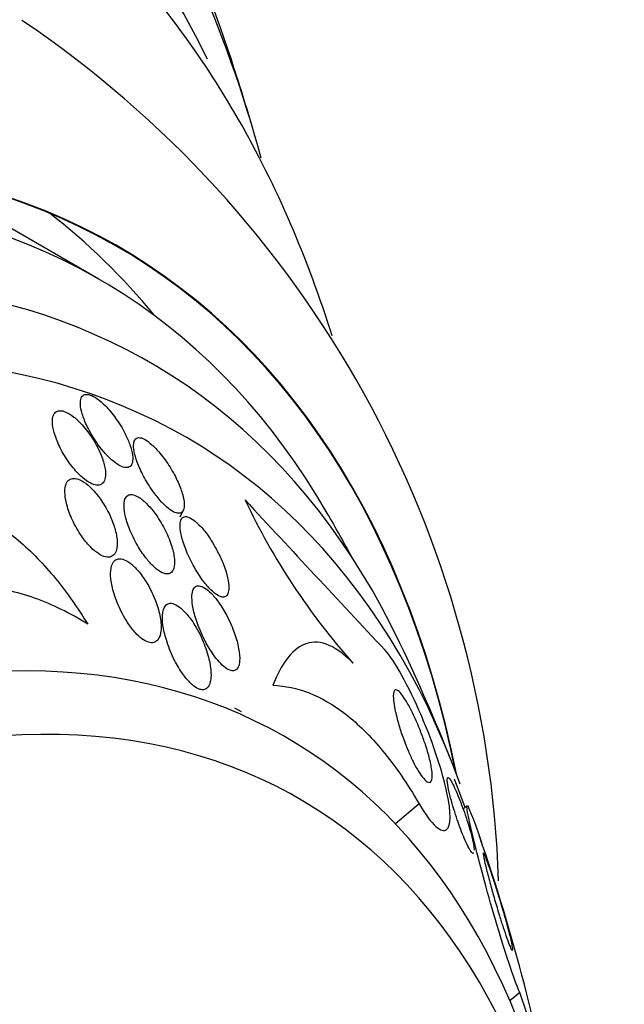
# Model space of a CAD drawing. Units: millimetres. Extents: x 0 to 1700, y 0 to 1165.
# Drawn here: x 1678 to 1685, y 543 to 553 of the extents above; entities that cross this region are included whole.
import ezdxf

# ---------------------------------------------------------------- set-up
doc = ezdxf.new("R2010")
doc.units = ezdxf.units.MM
doc.layers.add('DV6_Défaut', color=7, linetype='Continuous')
doc.layers.add('Défaut', color=7, linetype='Continuous')

# ---------------------------------------------------------------- blocks, each defined once
blk = doc.blocks.new('SE5')
at = {"layer": 'DV6_Défaut', "color": 7, "linetype": 'Continuous'}
for p, q in [((1679.212, 550.413), (1677.798, 551.229)), ((1680.082, 547.865), (1680.116, 547.935)), ((1680.739, 545.776), (1680.67, 545.816)), ((1682.644, 544.791), (1682.39, 544.577)), ((1683.155, 544.768), (1683.116, 544.735)), ((1683.723, 542.769), (1683.616, 542.679))]:
    blk.add_line(p, q, dxfattribs=at)
for centre, radius, start, end in [((1671.919, 543.575), 11.584, 1.9351, 56.0553), ((1653.493, 543.9), 28.55, 16.6564, 18.3236), ((1941.38, 789.424), 355.212, 222.80686, 223.16181), ((1687.374, 551.152), 7.289, 205.2104, 221.7443), ((1664.121, 537.763), 20.26, 28.4569, 30.0434), ((1664.121, 537.763), 20.3, 21.6335, 25.5104), ((1664.121, 537.763), 20.26, 20.1813, 21.0915), ((1664.121, 537.763), 20.3, 9.8307, 19.2125), ((1674.536, 539.494), 9.753, 4.9883, 19.6193)]:
    blk.add_arc(centre, radius, start, end, dxfattribs=at)
for centre, major_axis, start_param, end_param in [((1665.72, 536.841), (-11.327, -19.62), 2.771718, 6.283185), ((1664.453, 537.572), (11.988, 20.764), 5.808421, 6.283185), ((1664.806, 537.368), (11.823, 20.477), 5.760886, 6.283185), ((1669.962, 534.391), (-9.453, -16.373), 2.561575, 6.283185), ((1669.962, 534.391), (-9.45, -16.368), 2.563958, 6.283185), ((1669.962, 534.391), (-9.25, -16.021), 2.820367, 6.283185), ((1670.758, 533.932), (-9, -15.588), 2.76398, 6.283185), ((1668.548, 535.208), (-9.45, -16.368), 2.925156, 3.066697), ((1671.396, 533.563), (-8.75, -15.155), 2.690537, 6.283185), ((1673.596, 532.293), (-7.625, -13.207), 2.47123, 6.283185), ((1673.984, 532.069), (-7.375, -12.774), 2.256715, 6.283185)]:
    blk.add_ellipse(centre, major_axis=major_axis, ratio=0.57735, start_param=start_param, end_param=end_param, dxfattribs=at)
for points, knots in [([(1681.712, 549.806), (1681.582, 550.218), (1681.284, 551.022), (1680.728, 552.138), (1680.064, 553.151), (1679.304, 554.05), (1678.461, 554.8), (1677.821, 555.278), (1677.492, 555.445), (1677.476, 555.453)], [0, 0, 0, 0, 0.166275, 0.335617, 0.503124, 0.668456, 0.83161, 0.992992, 1, 1, 1, 1]), ([(1679.495, 548.754), (1679.467, 548.81), (1679.431, 548.869), (1679.391, 548.924), (1679.357, 548.972), (1679.318, 549.019), (1679.279, 549.058), (1679.251, 549.086), (1679.222, 549.111), (1679.195, 549.13), (1679.167, 549.149), (1679.141, 549.164), (1679.118, 549.171), (1679.097, 549.178), (1679.078, 549.18), (1679.062, 549.176), (1679.047, 549.172), (1679.035, 549.163), (1679.027, 549.149), (1679.019, 549.134), (1679.014, 549.114), (1679.013, 549.091), (1679.012, 549.064), (1679.017, 549.033), (1679.025, 548.998), (1679.035, 548.959), (1679.05, 548.916), (1679.07, 548.871), (1679.091, 548.822), (1679.119, 548.769), (1679.151, 548.719), (1679.183, 548.667), (1679.22, 548.616), (1679.258, 548.57), (1679.287, 548.536), (1679.318, 548.504), (1679.348, 548.477), (1679.378, 548.451), (1679.408, 548.428), (1679.436, 548.414), (1679.46, 548.401), (1679.482, 548.394), (1679.501, 548.393), (1679.519, 548.392), (1679.534, 548.397), (1679.546, 548.406), (1679.558, 548.415), (1679.566, 548.43), (1679.571, 548.449), (1679.576, 548.47), (1679.576, 548.496), (1679.573, 548.525), (1679.569, 548.559), (1679.559, 548.597), (1679.545, 548.637), (1679.532, 548.675), (1679.515, 548.714), (1679.495, 548.754)], [0, 0, 0, 0, 0.07532, 0.07532, 0.07532, 0.14077, 0.14077, 0.14077, 0.186944, 0.186944, 0.186944, 0.233365, 0.233365, 0.233365, 0.276006, 0.276006, 0.276006, 0.318512, 0.318512, 0.318512, 0.364673, 0.364673, 0.364673, 0.417255, 0.417255, 0.417255, 0.477632, 0.477632, 0.477632, 0.544416, 0.544416, 0.544416, 0.612087, 0.612087, 0.612087, 0.661839, 0.661839, 0.661839, 0.711991, 0.711991, 0.711991, 0.756123, 0.756123, 0.756123, 0.79776, 0.79776, 0.79776, 0.841515, 0.841515, 0.841515, 0.89077, 0.89077, 0.89077, 0.947676, 0.947676, 0.947676, 1, 1, 1, 1]), ([(1679.019, 548.302), (1679.045, 548.278), (1679.072, 548.256), (1679.098, 548.24), (1679.124, 548.224), (1679.149, 548.213), (1679.171, 548.208), (1679.192, 548.203), (1679.211, 548.204), (1679.227, 548.21), (1679.243, 548.215), (1679.255, 548.227), (1679.264, 548.242), (1679.274, 548.258), (1679.28, 548.28), (1679.282, 548.306), (1679.284, 548.335), (1679.281, 548.37), (1679.273, 548.407), (1679.264, 548.45), (1679.249, 548.497), (1679.228, 548.545), (1679.206, 548.597), (1679.177, 548.652), (1679.144, 548.704), (1679.111, 548.756), (1679.073, 548.807), (1679.032, 548.851), (1679.004, 548.882), (1678.974, 548.911), (1678.945, 548.935), (1678.915, 548.958), (1678.885, 548.977), (1678.859, 548.988), (1678.834, 548.999), (1678.812, 549.004), (1678.793, 549.003), (1678.774, 549.003), (1678.759, 548.997), (1678.747, 548.986), (1678.734, 548.975), (1678.725, 548.958), (1678.719, 548.938), (1678.714, 548.915), (1678.712, 548.887), (1678.716, 548.856), (1678.719, 548.82), (1678.729, 548.779), (1678.743, 548.736), (1678.759, 548.688), (1678.781, 548.636), (1678.808, 548.584), (1678.837, 548.531), (1678.871, 548.476), (1678.909, 548.425), (1678.943, 548.38), (1678.981, 548.337), (1679.019, 548.302)], [0, 0, 0, 0, 0.042715, 0.042715, 0.042715, 0.085604, 0.085604, 0.085604, 0.126618, 0.126618, 0.126618, 0.168762, 0.168762, 0.168762, 0.215875, 0.215875, 0.215875, 0.270685, 0.270685, 0.270685, 0.33406, 0.33406, 0.33406, 0.403171, 0.403171, 0.403171, 0.470651, 0.470651, 0.470651, 0.517667, 0.517667, 0.517667, 0.565007, 0.565007, 0.565007, 0.607495, 0.607495, 0.607495, 0.648822, 0.648822, 0.648822, 0.693222, 0.693222, 0.693222, 0.743845, 0.743845, 0.743845, 0.80265, 0.80265, 0.80265, 0.869137, 0.869137, 0.869137, 0.938491, 0.938491, 0.938491, 1, 1, 1, 1]), ([(1679.9, 548.008), (1679.926, 547.982), (1679.951, 547.959), (1679.975, 547.942), (1679.999, 547.925), (1680.023, 547.913), (1680.042, 547.908), (1680.061, 547.902), (1680.077, 547.903), (1680.09, 547.908), (1680.103, 547.914), (1680.112, 547.925), (1680.118, 547.94), (1680.125, 547.957), (1680.128, 547.978), (1680.127, 548.003), (1680.125, 548.032), (1680.12, 548.066), (1680.11, 548.102), (1680.098, 548.144), (1680.081, 548.19), (1680.06, 548.237), (1680.037, 548.289), (1680.008, 548.344), (1679.975, 548.397), (1679.943, 548.45), (1679.905, 548.503), (1679.866, 548.549), (1679.838, 548.582), (1679.809, 548.613), (1679.781, 548.639), (1679.752, 548.664), (1679.724, 548.685), (1679.699, 548.698), (1679.677, 548.709), (1679.656, 548.715), (1679.64, 548.715), (1679.624, 548.714), (1679.612, 548.708), (1679.602, 548.698), (1679.593, 548.687), (1679.587, 548.67), (1679.585, 548.65), (1679.582, 548.628), (1679.584, 548.6), (1679.589, 548.57), (1679.596, 548.534), (1679.607, 548.494), (1679.623, 548.453), (1679.64, 548.405), (1679.664, 548.354), (1679.691, 548.303), (1679.719, 548.249), (1679.753, 548.193), (1679.79, 548.142), (1679.819, 548.101), (1679.85, 548.062), (1679.881, 548.028), (1679.888, 548.021), (1679.894, 548.014), (1679.9, 548.008)], [0, 0, 0, 0, 0.043824, 0.043824, 0.043824, 0.08788, 0.08788, 0.08788, 0.129318, 0.129318, 0.129318, 0.17082, 0.17082, 0.17082, 0.216491, 0.216491, 0.216491, 0.269338, 0.269338, 0.269338, 0.330806, 0.330806, 0.330806, 0.399106, 0.399106, 0.399106, 0.467798, 0.467798, 0.467798, 0.516908, 0.516908, 0.516908, 0.566415, 0.566415, 0.566415, 0.609997, 0.609997, 0.609997, 0.651186, 0.651186, 0.651186, 0.694543, 0.694543, 0.694543, 0.743459, 0.743459, 0.743459, 0.800249, 0.800249, 0.800249, 0.865176, 0.865176, 0.865176, 0.934571, 0.934571, 0.934571, 0.989018, 0.989018, 0.989018, 1, 1, 1, 1]), ([(1679.359, 547.812), (1679.337, 547.87), (1679.307, 547.93), (1679.272, 547.988), (1679.246, 548.032), (1679.215, 548.076), (1679.182, 548.116), (1679.155, 548.148), (1679.126, 548.179), (1679.096, 548.204), (1679.067, 548.229), (1679.037, 548.249), (1679.009, 548.262), (1678.985, 548.273), (1678.962, 548.278), (1678.942, 548.278), (1678.923, 548.278), (1678.906, 548.273), (1678.893, 548.263), (1678.878, 548.252), (1678.867, 548.236), (1678.86, 548.217), (1678.851, 548.194), (1678.847, 548.166), (1678.848, 548.135), (1678.848, 548.098), (1678.853, 548.056), (1678.864, 548.012), (1678.876, 547.961), (1678.895, 547.906), (1678.919, 547.851), (1678.945, 547.793), (1678.978, 547.732), (1679.016, 547.676), (1679.043, 547.635), (1679.073, 547.596), (1679.104, 547.561), (1679.131, 547.532), (1679.159, 547.506), (1679.186, 547.486), (1679.214, 547.465), (1679.241, 547.45), (1679.266, 547.441), (1679.289, 547.434), (1679.31, 547.431), (1679.328, 547.435), (1679.345, 547.438), (1679.36, 547.446), (1679.372, 547.459), (1679.386, 547.473), (1679.395, 547.492), (1679.401, 547.514), (1679.408, 547.541), (1679.41, 547.573), (1679.408, 547.608), (1679.405, 547.649), (1679.396, 547.695), (1679.382, 547.743), (1679.375, 547.766), (1679.368, 547.789), (1679.359, 547.812)], [0, 0, 0, 0, 0.072993, 0.072993, 0.072993, 0.128973, 0.128973, 0.128973, 0.175357, 0.175357, 0.175357, 0.222139, 0.222139, 0.222139, 0.26307, 0.26307, 0.26307, 0.30243, 0.30243, 0.30243, 0.345014, 0.345014, 0.345014, 0.394409, 0.394409, 0.394409, 0.453175, 0.453175, 0.453175, 0.521463, 0.521463, 0.521463, 0.594355, 0.594355, 0.594355, 0.646607, 0.646607, 0.646607, 0.690349, 0.690349, 0.690349, 0.734404, 0.734404, 0.734404, 0.773805, 0.773805, 0.773805, 0.81317, 0.81317, 0.81317, 0.857112, 0.857112, 0.857112, 0.909087, 0.909087, 0.909087, 0.971146, 0.971146, 0.971146, 1, 1, 1, 1]), ([(1679.992, 547.272), (1680.006, 547.286), (1680.016, 547.309), (1680.02, 547.337), (1680.024, 547.364), (1680.024, 547.396), (1680.019, 547.432), (1680.014, 547.473), (1680.003, 547.519), (1679.987, 547.567), (1679.969, 547.621), (1679.945, 547.679), (1679.915, 547.736), (1679.885, 547.794), (1679.849, 547.853), (1679.81, 547.906), (1679.782, 547.943), (1679.753, 547.978), (1679.723, 548.007), (1679.694, 548.037), (1679.663, 548.062), (1679.634, 548.079), (1679.61, 548.093), (1679.587, 548.102), (1679.567, 548.104), (1679.549, 548.106), (1679.533, 548.103), (1679.521, 548.095), (1679.508, 548.086), (1679.498, 548.072), (1679.491, 548.055), (1679.484, 548.034), (1679.481, 548.009), (1679.481, 547.981), (1679.482, 547.947), (1679.487, 547.909), (1679.497, 547.868), (1679.508, 547.82), (1679.526, 547.768), (1679.548, 547.716), (1679.572, 547.658), (1679.603, 547.598), (1679.637, 547.54), (1679.665, 547.495), (1679.695, 547.45), (1679.728, 547.411), (1679.754, 547.378), (1679.782, 547.348), (1679.81, 547.323), (1679.838, 547.298), (1679.866, 547.279), (1679.891, 547.267), (1679.913, 547.257), (1679.934, 547.252), (1679.951, 547.254), (1679.967, 547.255), (1679.981, 547.262), (1679.992, 547.272)], [0, 0, 0, 0, 0.052624, 0.052624, 0.052624, 0.104764, 0.104764, 0.104764, 0.165855, 0.165855, 0.165855, 0.235959, 0.235959, 0.235959, 0.308286, 0.308286, 0.308286, 0.357955, 0.357955, 0.357955, 0.408136, 0.408136, 0.408136, 0.451059, 0.451059, 0.451059, 0.490408, 0.490408, 0.490408, 0.53153, 0.53153, 0.53153, 0.578322, 0.578322, 0.578322, 0.633716, 0.633716, 0.633716, 0.698884, 0.698884, 0.698884, 0.770875, 0.770875, 0.770875, 0.827754, 0.827754, 0.827754, 0.874379, 0.874379, 0.874379, 0.921441, 0.921441, 0.921441, 0.96219, 0.96219, 0.96219, 1, 1, 1, 1]), ([(1677.498, 548.008), (1677.626, 548.008), (1677.77, 547.971), (1678.059, 547.835), (1678.207, 547.735), (1678.488, 547.495), (1678.623, 547.355), (1678.871, 547.053), (1678.987, 546.888), (1679.092, 546.716)], [0, 0, 0, 0, 0.25, 0.25, 0.5, 0.5, 0.75, 0.75, 1, 1, 1, 1]), ([(1680.492, 547.478), (1680.462, 547.538), (1680.427, 547.598), (1680.389, 547.653), (1680.362, 547.693), (1680.332, 547.73), (1680.303, 547.762), (1680.278, 547.789), (1680.253, 547.812), (1680.229, 547.83), (1680.206, 547.848), (1680.183, 547.86), (1680.163, 547.865), (1680.146, 547.87), (1680.13, 547.869), (1680.118, 547.863), (1680.106, 547.857), (1680.097, 547.845), (1680.091, 547.83), (1680.085, 547.812), (1680.082, 547.79), (1680.082, 547.764), (1680.083, 547.734), (1680.088, 547.699), (1680.097, 547.662), (1680.107, 547.618), (1680.123, 547.569), (1680.142, 547.52), (1680.164, 547.464), (1680.192, 547.404), (1680.223, 547.347), (1680.255, 547.288), (1680.293, 547.23), (1680.331, 547.178), (1680.357, 547.143), (1680.385, 547.111), (1680.412, 547.084), (1680.439, 547.057), (1680.466, 547.035), (1680.491, 547.022), (1680.512, 547.011), (1680.531, 547.005), (1680.547, 547.006), (1680.562, 547.007), (1680.574, 547.013), (1680.583, 547.024), (1680.593, 547.035), (1680.599, 547.052), (1680.602, 547.072), (1680.606, 547.095), (1680.606, 547.123), (1680.602, 547.155), (1680.597, 547.192), (1680.588, 547.233), (1680.575, 547.277), (1680.559, 547.328), (1680.538, 547.383), (1680.512, 547.438), (1680.506, 547.451), (1680.499, 547.465), (1680.492, 547.478)], [0, 0, 0, 0, 0.073187, 0.073187, 0.073187, 0.12507, 0.12507, 0.12507, 0.16897, 0.16897, 0.16897, 0.213159, 0.213159, 0.213159, 0.253007, 0.253007, 0.253007, 0.292891, 0.292891, 0.292891, 0.337159, 0.337159, 0.337159, 0.389133, 0.389133, 0.389133, 0.450884, 0.450884, 0.450884, 0.521349, 0.521349, 0.521349, 0.59375, 0.59375, 0.59375, 0.642122, 0.642122, 0.642122, 0.691002, 0.691002, 0.691002, 0.732798, 0.732798, 0.732798, 0.771481, 0.771481, 0.771481, 0.812586, 0.812586, 0.812586, 0.860093, 0.860093, 0.860093, 0.916909, 0.916909, 0.916909, 0.98371, 0.98371, 0.98371, 1, 1, 1, 1]), ([(1679.62, 546.606), (1679.644, 546.583), (1679.668, 546.563), (1679.691, 546.548), (1679.715, 546.533), (1679.738, 546.523), (1679.758, 546.519), (1679.778, 546.515), (1679.796, 546.517), (1679.811, 546.523), (1679.827, 546.53), (1679.84, 546.541), (1679.85, 546.557), (1679.864, 546.579), (1679.873, 546.609), (1679.877, 546.643), (1679.881, 546.685), (1679.878, 546.736), (1679.869, 546.789), (1679.859, 546.843), (1679.843, 546.901), (1679.821, 546.959), (1679.797, 547.023), (1679.766, 547.09), (1679.728, 547.152), (1679.703, 547.196), (1679.673, 547.238), (1679.642, 547.275), (1679.617, 547.306), (1679.59, 547.334), (1679.563, 547.357), (1679.536, 547.379), (1679.508, 547.397), (1679.483, 547.406), (1679.461, 547.415), (1679.44, 547.418), (1679.423, 547.416), (1679.405, 547.413), (1679.39, 547.406), (1679.378, 547.394), (1679.365, 547.381), (1679.355, 547.363), (1679.348, 547.341), (1679.339, 547.31), (1679.336, 547.27), (1679.338, 547.227), (1679.341, 547.184), (1679.349, 547.135), (1679.362, 547.085), (1679.378, 547.026), (1679.4, 546.963), (1679.428, 546.901), (1679.457, 546.836), (1679.493, 546.771), (1679.534, 546.712), (1679.56, 546.674), (1679.59, 546.637), (1679.62, 546.606)], [0, 0, 0, 0, 0.038438, 0.038438, 0.038438, 0.077072, 0.077072, 0.077072, 0.113755, 0.113755, 0.113755, 0.151973, 0.151973, 0.151973, 0.206491, 0.206491, 0.206491, 0.275029, 0.275029, 0.275029, 0.344284, 0.344284, 0.344284, 0.420886, 0.420886, 0.420886, 0.473926, 0.473926, 0.473926, 0.517395, 0.517395, 0.517395, 0.56125, 0.56125, 0.56125, 0.599557, 0.599557, 0.599557, 0.637019, 0.637019, 0.637019, 0.678582, 0.678582, 0.678582, 0.739351, 0.739351, 0.739351, 0.800839, 0.800839, 0.800839, 0.873996, 0.873996, 0.873996, 0.950088, 0.950088, 0.950088, 1, 1, 1, 1]), ([(1679.092, 546.716), (1678.901, 546.834), (1678.711, 546.928), (1678.331, 547.062), (1678.14, 547.103), (1677.772, 547.124), (1677.596, 547.107), (1677.259, 547.014), (1677.099, 546.938), (1676.951, 546.838)], [0, 0, 0, 0, 0.25, 0.25, 0.5, 0.5, 0.75, 0.75, 1, 1, 1, 1]), ([(1680.501, 546.311), (1680.523, 546.286), (1680.546, 546.265), (1680.568, 546.249), (1680.589, 546.233), (1680.61, 546.222), (1680.629, 546.218), (1680.646, 546.214), (1680.662, 546.215), (1680.674, 546.222), (1680.687, 546.228), (1680.698, 546.24), (1680.705, 546.256), (1680.713, 546.273), (1680.718, 546.296), (1680.72, 546.322), (1680.723, 546.36), (1680.719, 546.407), (1680.71, 546.456), (1680.701, 546.505), (1680.686, 546.559), (1680.667, 546.614), (1680.645, 546.677), (1680.616, 546.743), (1680.583, 546.807), (1680.556, 546.857), (1680.526, 546.906), (1680.494, 546.951), (1680.469, 546.986), (1680.442, 547.019), (1680.415, 547.047), (1680.392, 547.07), (1680.369, 547.09), (1680.347, 547.103), (1680.326, 547.117), (1680.305, 547.125), (1680.287, 547.127), (1680.271, 547.129), (1680.257, 547.125), (1680.245, 547.116), (1680.233, 547.107), (1680.225, 547.093), (1680.219, 547.075), (1680.212, 547.055), (1680.209, 547.029), (1680.209, 547), (1680.209, 546.966), (1680.214, 546.926), (1680.222, 546.885), (1680.232, 546.834), (1680.248, 546.779), (1680.268, 546.724), (1680.291, 546.66), (1680.32, 546.594), (1680.353, 546.531), (1680.379, 546.481), (1680.409, 546.432), (1680.441, 546.387), (1680.46, 546.36), (1680.481, 546.334), (1680.501, 546.311)], [0, 0, 0, 0, 0.03942, 0.03942, 0.03942, 0.079093, 0.079093, 0.079093, 0.116154, 0.116154, 0.116154, 0.153734, 0.153734, 0.153734, 0.196619, 0.196619, 0.196619, 0.260783, 0.260783, 0.260783, 0.325706, 0.325706, 0.325706, 0.401116, 0.401116, 0.401116, 0.460622, 0.460622, 0.460622, 0.50799, 0.50799, 0.50799, 0.548075, 0.548075, 0.548075, 0.588365, 0.588365, 0.588365, 0.625595, 0.625595, 0.625595, 0.664423, 0.664423, 0.664423, 0.709158, 0.709158, 0.709158, 0.763305, 0.763305, 0.763305, 0.828954, 0.828954, 0.828954, 0.903973, 0.903973, 0.903973, 0.963438, 0.963438, 0.963438, 1, 1, 1, 1]), ([(1680.214, 546.065), (1680.236, 546.046), (1680.258, 546.032), (1680.278, 546.023), (1680.298, 546.014), (1680.317, 546.011), (1680.333, 546.013), (1680.349, 546.014), (1680.363, 546.022), (1680.374, 546.033), (1680.387, 546.045), (1680.396, 546.063), (1680.402, 546.083), (1680.412, 546.115), (1680.415, 546.154), (1680.413, 546.197), (1680.411, 546.24), (1680.404, 546.289), (1680.392, 546.339), (1680.378, 546.399), (1680.357, 546.464), (1680.33, 546.528), (1680.302, 546.595), (1680.267, 546.664), (1680.227, 546.726), (1680.202, 546.765), (1680.174, 546.802), (1680.145, 546.834), (1680.122, 546.86), (1680.097, 546.884), (1680.073, 546.902), (1680.049, 546.919), (1680.025, 546.932), (1680.004, 546.937), (1679.985, 546.942), (1679.968, 546.941), (1679.954, 546.935), (1679.939, 546.929), (1679.927, 546.918), (1679.918, 546.903), (1679.907, 546.886), (1679.9, 546.864), (1679.897, 546.839), (1679.891, 546.801), (1679.892, 546.755), (1679.899, 546.706), (1679.906, 546.657), (1679.918, 546.603), (1679.935, 546.548), (1679.955, 546.483), (1679.982, 546.415), (1680.013, 546.349), (1680.039, 546.297), (1680.068, 546.246), (1680.1, 546.199), (1680.124, 546.163), (1680.151, 546.129), (1680.178, 546.1), (1680.19, 546.087), (1680.202, 546.075), (1680.214, 546.065)], [0, 0, 0, 0, 0.036558, 0.036558, 0.036558, 0.073195, 0.073195, 0.073195, 0.109078, 0.109078, 0.109078, 0.148735, 0.148735, 0.148735, 0.208468, 0.208468, 0.208468, 0.269114, 0.269114, 0.269114, 0.342996, 0.342996, 0.342996, 0.421144, 0.421144, 0.421144, 0.469925, 0.469925, 0.469925, 0.510627, 0.510627, 0.510627, 0.551623, 0.551623, 0.551623, 0.58832, 0.58832, 0.58832, 0.625569, 0.625569, 0.625569, 0.668056, 0.668056, 0.668056, 0.731911, 0.731911, 0.731911, 0.796586, 0.796586, 0.796586, 0.87282, 0.87282, 0.87282, 0.933256, 0.933256, 0.933256, 0.979378, 0.979378, 0.979378, 1, 1, 1, 1]), ([(1681.936, 546.298), (1681.83, 546.406), (1681.735, 546.47), (1681.56, 546.532), (1681.483, 546.528), (1681.343, 546.471), (1681.281, 546.416), (1681.171, 546.268), (1681.122, 546.174), (1681.078, 546.062)], [0, 0, 0, 0, 0.25, 0.25, 0.5, 0.5, 0.75, 0.75, 1, 1, 1, 1]), ([(1682.644, 544.791), (1682.782, 544.553), (1682.889, 544.476), (1682.987, 544.552), (1682.988, 544.695), (1682.898, 545.12), (1682.803, 545.42), (1682.533, 546.053), (1682.374, 546.335), (1682.28, 546.437)], [0, 0, 0, 0, 0.25, 0.25, 0.5, 0.5, 0.75, 0.75, 1, 1, 1, 1]), ([(1681.078, 546.062), (1681.207, 546.055), (1681.335, 546.029), (1681.594, 545.928), (1681.726, 545.853), (1681.99, 545.647), (1682.122, 545.518), (1682.385, 545.2), (1682.516, 545.009), (1682.644, 544.791)], [0, 0, 0, 0, 0.25, 0.25, 0.5, 0.5, 0.75, 0.75, 1, 1, 1, 1]), ([(1682.529, 545.354), (1682.507, 545.405), (1682.487, 545.458), (1682.469, 545.508), (1682.451, 545.558), (1682.436, 545.606), (1682.423, 545.651), (1682.404, 545.716), (1682.39, 545.774), (1682.381, 545.824), (1682.372, 545.874), (1682.367, 545.916), (1682.367, 545.947), (1682.368, 545.983), (1682.374, 546.005), (1682.388, 546.011), (1682.398, 546.015), (1682.411, 546.01), (1682.429, 545.994), (1682.443, 545.981), (1682.46, 545.961), (1682.478, 545.934), (1682.497, 545.906), (1682.519, 545.87), (1682.541, 545.829), (1682.56, 545.793), (1682.58, 545.753), (1682.599, 545.711), (1682.617, 545.672), (1682.635, 545.63), (1682.651, 545.589), (1682.669, 545.544), (1682.686, 545.5), (1682.7, 545.458), (1682.721, 545.397), (1682.739, 545.34), (1682.752, 545.289), (1682.765, 545.238), (1682.774, 545.192), (1682.779, 545.154), (1682.785, 545.109), (1682.786, 545.073), (1682.78, 545.049), (1682.774, 545.025), (1682.761, 545.013), (1682.741, 545.021), (1682.728, 545.026), (1682.712, 545.039), (1682.693, 545.061), (1682.677, 545.079), (1682.659, 545.103), (1682.64, 545.134), (1682.621, 545.164), (1682.6, 545.202), (1682.58, 545.243), (1682.563, 545.278), (1682.545, 545.316), (1682.529, 545.354)], [0, 0, 0, 0, 0.046373, 0.046373, 0.046373, 0.092244, 0.092244, 0.092244, 0.159535, 0.159535, 0.159535, 0.227607, 0.227607, 0.227607, 0.304862, 0.304862, 0.304862, 0.360356, 0.360356, 0.360356, 0.405058, 0.405058, 0.405058, 0.450223, 0.450223, 0.450223, 0.488873, 0.488873, 0.488873, 0.525702, 0.525702, 0.525702, 0.566005, 0.566005, 0.566005, 0.624925, 0.624925, 0.624925, 0.684608, 0.684608, 0.684608, 0.756912, 0.756912, 0.756912, 0.834333, 0.834333, 0.834333, 0.88363, 0.88363, 0.88363, 0.924311, 0.924311, 0.924311, 0.965311, 0.965311, 0.965311, 1, 1, 1, 1]), ([(1683.229, 544.262), (1683.227, 544.26), (1683.226, 544.26), (1683.224, 544.26), (1683.218, 544.26), (1683.21, 544.267), (1683.199, 544.282), (1683.191, 544.294), (1683.18, 544.312), (1683.168, 544.336), (1683.156, 544.359), (1683.142, 544.388), (1683.128, 544.421), (1683.116, 544.45), (1683.103, 544.483), (1683.09, 544.516), (1683.077, 544.55), (1683.065, 544.585), (1683.053, 544.619), (1683.04, 544.658), (1683.028, 544.696), (1683.017, 544.732), (1683.003, 544.775), (1682.992, 544.816), (1682.982, 544.853), (1682.97, 544.897), (1682.961, 544.937), (1682.955, 544.969), (1682.948, 545.006), (1682.944, 545.035), (1682.945, 545.053), (1682.945, 545.069), (1682.949, 545.076), (1682.956, 545.073), (1682.962, 545.071), (1682.97, 545.062), (1682.98, 545.046), (1682.989, 545.032), (1683, 545.013), (1683.012, 544.989), (1683.024, 544.965), (1683.037, 544.935), (1683.051, 544.902), (1683.064, 544.872), (1683.077, 544.838), (1683.09, 544.805), (1683.103, 544.77), (1683.116, 544.735), (1683.129, 544.7), (1683.142, 544.661), (1683.155, 544.623), (1683.166, 544.587), (1683.18, 544.544), (1683.191, 544.503), (1683.201, 544.467), (1683.213, 544.424), (1683.221, 544.385), (1683.227, 544.354), (1683.231, 544.33), (1683.234, 544.31), (1683.234, 544.294)], [0, 0, 0, 0, 0.0170166, 0.0170166, 0.0170166, 0.0710415, 0.0710415, 0.0710415, 0.1159833, 0.1159833, 0.1159833, 0.1612546, 0.1612546, 0.1612546, 0.2017013, 0.2017013, 0.2017013, 0.2424577, 0.2424577, 0.2424577, 0.2885561, 0.2885561, 0.2885561, 0.3438674, 0.3438674, 0.3438674, 0.4108164, 0.4108164, 0.4108164, 0.4878248, 0.4878248, 0.4878248, 0.55357, 0.55357, 0.55357, 0.606263, 0.606263, 0.606263, 0.650637, 0.650637, 0.650637, 0.6952778, 0.6952778, 0.6952778, 0.7359361, 0.7359361, 0.7359361, 0.7774239, 0.7774239, 0.7774239, 0.8243482, 0.8243482, 0.8243482, 0.8803363, 0.8803363, 0.8803363, 0.947639, 0.947639, 0.947639, 1, 1, 1, 1]), ([(1683.723, 542.769), (1683.663, 542.904), (1683.556, 543.227), (1683.368, 543.869), (1683.289, 544.169), (1683.181, 544.608), (1683.15, 544.752), (1683.165, 544.786), (1683.221, 544.647), (1683.314, 544.377)], [0, 0, 0, 0, 0.25, 0.25, 0.5, 0.5, 0.75, 0.75, 1, 1, 1, 1]), ([(1683.505, 543.591), (1683.488, 543.649), (1683.47, 543.709), (1683.453, 543.766), (1683.437, 543.822), (1683.422, 543.877), (1683.409, 543.927), (1683.393, 543.985), (1683.379, 544.039), (1683.367, 544.085), (1683.354, 544.137), (1683.344, 544.181), (1683.338, 544.212), (1683.332, 544.244), (1683.33, 544.263), (1683.333, 544.264), (1683.336, 544.265), (1683.341, 544.257), (1683.348, 544.24), (1683.356, 544.223), (1683.367, 544.196), (1683.38, 544.159), (1683.392, 544.128), (1683.405, 544.09), (1683.419, 544.048), (1683.432, 544.01), (1683.446, 543.967), (1683.46, 543.924), (1683.475, 543.879), (1683.489, 543.832), (1683.503, 543.787), (1683.519, 543.735), (1683.534, 543.684), (1683.548, 543.636), (1683.565, 543.579), (1683.58, 543.526), (1683.593, 543.478), (1683.608, 543.422), (1683.621, 543.372), (1683.63, 543.332), (1683.64, 543.288), (1683.646, 543.254), (1683.647, 543.235), (1683.648, 543.221), (1683.646, 543.215), (1683.64, 543.221), (1683.635, 543.226), (1683.628, 543.24), (1683.619, 543.261), (1683.609, 543.283), (1683.597, 543.314), (1683.584, 543.352), (1683.572, 543.386), (1683.558, 543.425), (1683.545, 543.467), (1683.532, 543.506), (1683.519, 543.548), (1683.505, 543.591)], [0, 0, 0, 0, 0.052509, 0.052509, 0.052509, 0.10452, 0.10452, 0.10452, 0.16582, 0.16582, 0.16582, 0.236484, 0.236484, 0.236484, 0.309483, 0.309483, 0.309483, 0.35899, 0.35899, 0.35899, 0.409021, 0.409021, 0.409021, 0.451696, 0.451696, 0.451696, 0.490712, 0.490712, 0.490712, 0.531498, 0.531498, 0.531498, 0.577997, 0.577997, 0.577997, 0.633227, 0.633227, 0.633227, 0.698512, 0.698512, 0.698512, 0.771042, 0.771042, 0.771042, 0.828264, 0.828264, 0.828264, 0.874802, 0.874802, 0.874802, 0.9218, 0.9218, 0.9218, 0.962223, 0.962223, 0.962223, 1, 1, 1, 1])]:
    blk.add_open_spline(points, degree=3, knots=knots, dxfattribs=at)

msp = doc.modelspace()

# ---------------------------------------------------------------- block references
at = {"layer": 'Défaut'}
msp.add_blockref('SE5', (0, 0), dxfattribs=at)

doc.saveas('drawing.dxf')
